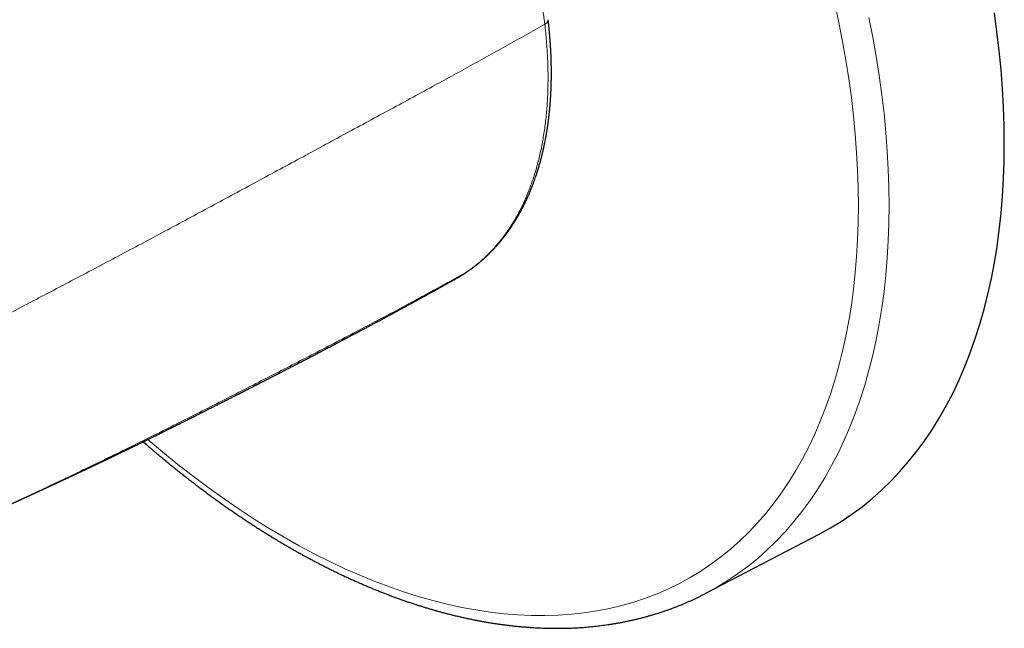
# Model space of a CAD drawing. Units: millimetres. Extents: x 8 to 372, y 12 to 254.
# Drawn here: x 328 to 372, y 57 to 84 of the extents above; entities that cross this region are included whole.
import ezdxf

# ---------------------------------------------------------------- set-up
doc = ezdxf.new("R2010")
doc.units = ezdxf.units.MM

msp = doc.modelspace()

# ---------------------------------------------------------------- linework, layer by layer
at = {"color": 8, "linetype": 'Continuous', "lineweight": 0}
msp.add_line((348.181, 72.953), (348.207, 72.97), dxfattribs=at)
at = {"color": 7, "linetype": 'Continuous', "lineweight": 30}
for p, q in [((358.83, 58.583), (363.924, 61.24)), ((358.808, 58.572), (358.852, 58.595))]:
    msp.add_line(p, q, dxfattribs=at)
at = {"color": 8, "linetype": 'Continuous', "lineweight": 0, "flags": 128}
for points in [[(365.643, 75.898), (365.635, 76.679), (365.608, 77.469), (365.564, 78.268), (365.503, 79.076), (365.424, 79.892), (365.328, 80.715), (365.214, 81.545), (365.083, 82.382), (364.935, 83.224), (364.769, 84.071), (364.587, 84.923)], [(358.852, 58.595), (359.297, 58.84), (359.779, 59.132), (360.247, 59.447), (360.701, 59.783), (361.142, 60.141), (361.569, 60.52), (361.982, 60.92), (362.38, 61.34), (362.763, 61.781), (363.131, 62.242), (363.484, 62.723), (363.821, 63.223), (364.142, 63.743), (364.447, 64.281), (364.735, 64.837), (365.008, 65.412), (365.263, 66.004), (365.502, 66.614), (365.724, 67.24), (365.928, 67.882), (366.115, 68.541), (366.285, 69.214), (366.437, 69.903), (366.572, 70.607), (366.689, 71.324), (366.787, 72.055), (366.869, 72.799), (366.932, 73.556), (366.977, 74.324), (367.004, 75.104), (367.013, 75.896), (367.004, 76.697), (366.977, 77.508), (366.932, 78.329), (366.869, 79.159), (366.787, 79.996), (366.688, 80.841), (366.572, 81.694), (366.437, 82.552), (366.285, 83.417), (366.115, 84.287)], [(333.894, 65.449), (333.999, 65.359), (334.654, 64.81), (335.313, 64.278), (335.975, 63.765), (336.639, 63.27), (337.306, 62.793), (337.975, 62.336), (338.645, 61.899), (339.316, 61.481), (339.988, 61.083), (340.66, 60.705), (341.331, 60.348), (342.001, 60.012), (342.67, 59.697), (343.337, 59.403), (344.001, 59.131), (344.663, 58.88), (345.322, 58.651), (345.977, 58.444), (346.628, 58.259), (347.275, 58.097), (347.916, 57.956), (348.552, 57.838), (349.182, 57.743), (349.806, 57.67), (350.423, 57.62), (351.033, 57.593), (351.635, 57.588), (352.23, 57.606), (352.816, 57.647), (353.393, 57.71), (353.961, 57.796), (354.519, 57.905), (355.068, 58.036), (355.606, 58.189), (356.134, 58.365), (356.65, 58.562), (357.155, 58.782), (357.648, 59.024), (358.129, 59.288), (358.598, 59.573), (359.054, 59.879), (359.497, 60.206), (359.926, 60.555), (360.342, 60.924), (360.744, 61.313), (361.131, 61.723), (361.505, 62.152), (361.863, 62.601), (362.206, 63.07), (362.535, 63.557), (362.847, 64.063), (363.144, 64.587), (363.425, 65.129), (363.691, 65.688), (363.94, 66.265), (364.172, 66.859), (364.388, 67.468), (364.587, 68.094), (364.769, 68.735), (364.935, 69.392), (365.083, 70.062), (365.214, 70.747), (365.328, 71.446), (365.424, 72.158), (365.503, 72.883), (365.564, 73.62), (365.608, 74.368), (365.635, 75.128), (365.643, 75.898)]]:
    msp.add_lwpolyline(points, dxfattribs=at)
at = {"color": 7, "linetype": 'Continuous', "lineweight": 30, "flags": 128}
msp.add_lwpolyline([(363.924, 61.24), (364.395, 61.499), (364.879, 61.793), (365.35, 62.11), (365.808, 62.448), (366.252, 62.808), (366.681, 63.19), (367.097, 63.592), (367.497, 64.016), (367.883, 64.46), (368.254, 64.924), (368.608, 65.408), (368.948, 65.911), (369.271, 66.434), (369.578, 66.976), (369.869, 67.536), (370.143, 68.114), (370.4, 68.71), (370.64, 69.324), (370.863, 69.954), (371.069, 70.601), (371.257, 71.263), (371.428, 71.942), (371.582, 72.635), (371.717, 73.343), (371.835, 74.065), (371.934, 74.801), (372.016, 75.55), (372.079, 76.312), (372.125, 77.085), (372.152, 77.871), (372.161, 78.667), (372.152, 79.474), (372.125, 80.29), (372.079, 81.117), (372.016, 81.951), (371.934, 82.795), (371.834, 83.645), (371.717, 84.503)], dxfattribs=at)
at = {"color": 8, "linetype": 'Continuous', "lineweight": 0}
for points, knots in [([(347.272, 95.965), (346.997, 95.806), (346.448, 95.488), (345.621, 95.009), (344.793, 94.528), (343.962, 94.045), (343.13, 93.561), (342.246, 93.047), (341.311, 92.503), (340.325, 91.93), (339.337, 91.356), (338.34, 90.78), (337.336, 90.2), (336.323, 89.617), (335.309, 89.035), (334.293, 88.453), (333.274, 87.872), (332.253, 87.29), (331.229, 86.708), (330.202, 86.126), (329.172, 85.543), (328.14, 84.96), (327.105, 84.377), (326.067, 83.793), (325.026, 83.209), (323.948, 82.606), (322.833, 81.983), (321.681, 81.341), (320.527, 80.7), (319.37, 80.058), (318.597, 79.631), (318.21, 79.418)], [0, 0, 0, 0, 0.0292827, 0.058566, 0.0878496, 0.1171334, 0.1464172, 0.175701, 0.2102137, 0.244726, 0.2792377, 0.313749, 0.3489646, 0.3841811, 0.4193994, 0.4546178, 0.4898322, 0.5250443, 0.5602588, 0.5954688, 0.6306702, 0.6658701, 0.7010755, 0.7362813, 0.7714825, 0.8066744, 0.8453711, 0.8840502, 0.922712, 0.9613596, 1, 1, 1, 1]), ([(351.629, 83.987), (351.617, 84.084), (351.594, 84.279), (351.553, 84.573), (351.509, 84.868), (351.46, 85.164), (351.408, 85.462), (351.351, 85.761), (351.292, 86.053), (351.232, 86.337), (351.17, 86.614), (351.104, 86.892), (351.035, 87.17), (350.963, 87.449), (350.888, 87.728), (350.81, 88.008), (350.728, 88.288), (350.643, 88.568), (350.555, 88.849), (350.464, 89.13), (350.372, 89.405), (350.278, 89.676), (350.184, 89.941), (350.087, 90.206), (349.987, 90.47), (349.883, 90.74), (349.773, 91.015), (349.659, 91.295), (349.542, 91.574), (349.421, 91.853), (349.298, 92.132), (349.175, 92.404), (349.051, 92.67), (348.927, 92.931), (348.801, 93.191), (348.673, 93.45), (348.537, 93.718), (348.393, 93.995), (348.241, 94.281), (348.086, 94.565), (347.929, 94.848), (347.769, 95.13), (347.606, 95.41), (347.441, 95.689), (347.328, 95.873), (347.272, 95.965)], [0, 0, 0, 0, 0.025092, 0.050184, 0.075276, 0.100368, 0.12546, 0.150551, 0.175642, 0.198641, 0.22164, 0.244638, 0.267635, 0.290632, 0.313628, 0.336624, 0.359619, 0.382613, 0.405608, 0.428602, 0.451595, 0.473275, 0.494954, 0.516633, 0.538313, 0.559992, 0.582986, 0.60598, 0.628974, 0.651968, 0.674964, 0.697959, 0.719641, 0.741324, 0.763007, 0.784691, 0.806375, 0.830577, 0.85478, 0.878982, 0.903186, 0.927389, 0.951593, 0.975797, 1, 1, 1, 1]), ([(351.629, 83.987), (351.641, 83.994), (351.664, 84.008), (351.693, 84.03), (351.719, 84.053), (351.741, 84.077), (351.758, 84.101), (351.77, 84.125), (351.778, 84.149), (351.781, 84.171), (351.78, 84.185), (351.779, 84.191)], [0, 0, 0, 0, 0.11547, 0.230929, 0.346377, 0.46182, 0.577267, 0.690661, 0.804063, 0.91747, 1, 1, 1, 1]), ([(351.629, 83.987), (351.353, 83.831), (350.802, 83.519), (349.97, 83.054), (349.135, 82.59), (348.297, 82.128), (347.456, 81.667), (346.563, 81.18), (345.617, 80.666), (344.619, 80.126), (343.619, 79.585), (342.611, 79.04), (341.595, 78.491), (340.572, 77.937), (339.548, 77.382), (338.522, 76.826), (337.494, 76.271), (336.463, 75.716), (335.429, 75.161), (334.392, 74.606), (333.352, 74.052), (332.309, 73.499), (331.263, 72.946), (330.213, 72.393), (329.161, 71.841), (328.071, 71.271), (326.944, 70.683), (325.779, 70.076), (324.611, 69.47), (323.442, 68.864), (322.66, 68.461), (322.269, 68.259)], [0, 0, 0, 0, 0.029283, 0.058566, 0.08785, 0.117133, 0.146417, 0.175701, 0.210214, 0.244726, 0.279238, 0.313749, 0.348965, 0.384181, 0.419399, 0.454618, 0.489832, 0.525044, 0.560259, 0.595469, 0.63067, 0.66587, 0.701075, 0.736281, 0.771482, 0.806674, 0.845371, 0.88405, 0.922712, 0.96136, 1, 1, 1, 1]), ([(348.181, 72.953), (348.316, 73.05), (348.585, 73.246), (348.964, 73.579), (349.322, 73.941), (349.658, 74.334), (349.972, 74.757), (350.262, 75.209), (350.527, 75.689), (350.769, 76.196), (350.985, 76.729), (351.176, 77.287), (351.342, 77.869), (351.481, 78.474), (351.594, 79.101), (351.68, 79.748), (351.74, 80.414), (351.772, 81.098), (351.778, 81.798), (351.756, 82.514), (351.71, 83.243), (351.656, 83.739), (351.629, 83.987)], [0, 0, 0, 0, 0.050001, 0.100002, 0.150002, 0.200002, 0.250002, 0.300002, 0.350001, 0.400001, 0.45, 0.5, 0.55, 0.599999, 0.649999, 0.699998, 0.749998, 0.799997, 0.849998, 0.899998, 0.949999, 1, 1, 1, 1]), ([(348.181, 72.953), (347.906, 72.799), (347.356, 72.493), (346.527, 72.038), (345.696, 71.586), (344.863, 71.139), (344.027, 70.695), (343.14, 70.228), (342.202, 69.738), (341.212, 69.225), (340.221, 68.714), (339.224, 68.202), (338.219, 67.688), (337.208, 67.173), (336.197, 66.659), (335.185, 66.148), (334.172, 65.642), (333.158, 65.139), (332.142, 64.641), (331.124, 64.148), (330.104, 63.66), (329.083, 63.177), (328.258, 62.791), (327.773, 62.567), (327.629, 62.501)], [0, 0, 0, 0, 0.0409046, 0.08181, 0.1227159, 0.163622, 0.2045282, 0.2454343, 0.2936447, 0.3418543, 0.3900632, 0.4382716, 0.4874638, 0.5366572, 0.5858533, 0.6350493, 0.6842398, 0.7334271, 0.7826178, 0.8318021, 0.8809745, 0.9301447, 0.9793226, 1, 1, 1, 1]), ([(347.666, 72.632), (347.679, 72.64), (347.747, 72.677), (347.867, 72.749), (348.026, 72.848), (348.129, 72.918), (348.181, 72.953)], [0, 0, 0, 0, 0.07519, 0.383457, 0.691726, 1, 1, 1, 1])]:
    msp.add_open_spline(points, degree=3, knots=knots, dxfattribs=at)
at = {"color": 7, "linetype": 'Continuous', "lineweight": 30}
for points, knots in [([(348.207, 72.969), (348.218, 72.977), (348.24, 72.992), (348.27, 73.013), (348.298, 73.033), (348.323, 73.051), (348.344, 73.067), (348.364, 73.081), (348.38, 73.093), (348.393, 73.103), (348.407, 73.113), (348.422, 73.124), (348.44, 73.137), (348.459, 73.152), (348.481, 73.169), (348.508, 73.189), (348.539, 73.214), (348.567, 73.235), (348.589, 73.253), (348.606, 73.267), (348.623, 73.28), (348.639, 73.293), (348.653, 73.304), (348.665, 73.314), (348.675, 73.323), (348.683, 73.329), (348.689, 73.334), (348.694, 73.339), (348.702, 73.345), (348.711, 73.353), (348.724, 73.363), (348.739, 73.376), (348.757, 73.391), (348.777, 73.408), (348.799, 73.427), (348.823, 73.448), (348.849, 73.471), (348.876, 73.494), (348.903, 73.519), (348.933, 73.545), (348.958, 73.568), (348.977, 73.586), (348.991, 73.599), (349.003, 73.61), (349.014, 73.62), (349.023, 73.629), (349.031, 73.636), (349.041, 73.646), (349.055, 73.659), (349.073, 73.676), (349.091, 73.694), (349.111, 73.713), (349.133, 73.734), (349.156, 73.757), (349.181, 73.782), (349.208, 73.81), (349.238, 73.839), (349.264, 73.866), (349.286, 73.889), (349.302, 73.906), (349.317, 73.922), (349.33, 73.936), (349.341, 73.947), (349.351, 73.957), (349.359, 73.966), (349.366, 73.974), (349.375, 73.983), (349.385, 73.994), (349.398, 74.008), (349.412, 74.023), (349.426, 74.039), (349.445, 74.059), (349.466, 74.083), (349.489, 74.109), (349.511, 74.134), (349.532, 74.157), (349.551, 74.18), (349.568, 74.2), (349.585, 74.219), (349.599, 74.236), (349.611, 74.251), (349.623, 74.265), (349.636, 74.28), (349.65, 74.296), (349.665, 74.315), (349.683, 74.337), (349.703, 74.362), (349.725, 74.389), (349.748, 74.417), (349.769, 74.444), (349.79, 74.47), (349.809, 74.495), (349.829, 74.521), (349.848, 74.546), (349.867, 74.57), (349.884, 74.593), (349.899, 74.613), (349.912, 74.631), (349.924, 74.647), (349.935, 74.662), (349.943, 74.673), (349.95, 74.682), (349.955, 74.69), (349.962, 74.699), (349.971, 74.711), (349.981, 74.725), (349.992, 74.741), (350.009, 74.764), (350.029, 74.793), (350.054, 74.828), (350.077, 74.861), (350.098, 74.892), (350.118, 74.921), (350.137, 74.949), (350.155, 74.976), (350.171, 75.001), (350.185, 75.022), (350.196, 75.04), (350.207, 75.056), (350.217, 75.072), (350.225, 75.084), (350.231, 75.094), (350.236, 75.1), (350.239, 75.106), (350.242, 75.111), (350.246, 75.116), (350.25, 75.122), (350.256, 75.132), (350.264, 75.146), (350.276, 75.164), (350.289, 75.185), (350.304, 75.208), (350.32, 75.234), (350.337, 75.262), (350.355, 75.292), (350.374, 75.324), (350.394, 75.358), (350.411, 75.387), (350.426, 75.412), (350.437, 75.431), (350.448, 75.451), (350.46, 75.472), (350.472, 75.492), (350.482, 75.51), (350.491, 75.525), (350.497, 75.537), (350.503, 75.547), (350.507, 75.555), (350.511, 75.562), (350.516, 75.57), (350.523, 75.583), (350.532, 75.6), (350.543, 75.62), (350.554, 75.641), (350.567, 75.664), (350.58, 75.688), (350.593, 75.713), (350.608, 75.742), (350.625, 75.775), (350.644, 75.811), (350.663, 75.847), (350.681, 75.884), (350.71, 75.941), (350.735, 75.992), (350.758, 76.038), (350.766, 76.056), (350.774, 76.073), (350.781, 76.088), (350.788, 76.101), (350.793, 76.112), (350.797, 76.122), (350.802, 76.131), (350.807, 76.142), (350.813, 76.156), (350.821, 76.173), (350.83, 76.192), (350.84, 76.214), (350.851, 76.237), (350.861, 76.26), (350.875, 76.291), (350.893, 76.33), (350.911, 76.373), (350.927, 76.408), (350.94, 76.439), (350.954, 76.472), (350.968, 76.507), (350.981, 76.537), (350.992, 76.564), (351.001, 76.586), (351.011, 76.609), (351.019, 76.63), (351.027, 76.65), (351.034, 76.666), (351.039, 76.68), (351.044, 76.691), (351.047, 76.7), (351.05, 76.708), (351.053, 76.716), (351.057, 76.726), (351.062, 76.739), (351.068, 76.753), (351.075, 76.771), (351.094, 76.82), (351.124, 76.9), (351.165, 77.012), (351.209, 77.137), (351.242, 77.233), (351.263, 77.298), (351.271, 77.321), (351.278, 77.342), (351.283, 77.359), (351.288, 77.373), (351.291, 77.383), (351.293, 77.389), (351.295, 77.395), (351.297, 77.401), (351.3, 77.411), (351.304, 77.425), (351.31, 77.443), (351.317, 77.466), (351.325, 77.493), (351.334, 77.522), (351.343, 77.551), (351.352, 77.58), (351.366, 77.627), (351.385, 77.693), (351.409, 77.776), (351.437, 77.877), (351.459, 77.96), (351.476, 78.025), (351.483, 78.052), (351.49, 78.078), (351.496, 78.101), (351.5, 78.119), (351.504, 78.135), (351.507, 78.147), (351.51, 78.159), (351.513, 78.169), (351.516, 78.182), (351.519, 78.197), (351.524, 78.217), (351.53, 78.242), (351.538, 78.273), (351.546, 78.306), (351.553, 78.34), (351.561, 78.374), (351.569, 78.41), (351.58, 78.456), (351.593, 78.515), (351.608, 78.586), (351.633, 78.706), (351.654, 78.813), (351.671, 78.906), (351.677, 78.935), (351.682, 78.964), (351.687, 78.992), (351.692, 79.019), (351.696, 79.045), (351.7, 79.068), (351.704, 79.088), (351.707, 79.106), (351.709, 79.119), (351.711, 79.13), (351.713, 79.14), (351.714, 79.15), (351.717, 79.164), (351.719, 79.18), (351.723, 79.203), (351.728, 79.234), (351.734, 79.273), (351.741, 79.316), (351.748, 79.361), (351.756, 79.415), (351.765, 79.474), (351.773, 79.536), (351.782, 79.596), (351.789, 79.653), (351.796, 79.708), (351.803, 79.759), (351.809, 79.814), (351.817, 79.874), (351.824, 79.941), (351.832, 80.01), (351.839, 80.082), (351.845, 80.14), (351.849, 80.182), (351.851, 80.207), (351.853, 80.228), (351.855, 80.246), (351.856, 80.259), (351.857, 80.27), (351.858, 80.278), (351.859, 80.287), (351.86, 80.298), (351.861, 80.313), (351.863, 80.335), (351.866, 80.365), (351.869, 80.401), (351.871, 80.437), (351.874, 80.473), (351.877, 80.51), (351.88, 80.546), (351.883, 80.587), (351.886, 80.633), (351.889, 80.684), (351.893, 80.737), (351.896, 80.794), (351.899, 80.856), (351.903, 80.922), (351.906, 80.993), (351.909, 81.059), (351.912, 81.118), (351.913, 81.169), (351.915, 81.223), (351.917, 81.278), (351.918, 81.331), (351.92, 81.381), (351.921, 81.425), (351.921, 81.465), (351.922, 81.5), (351.923, 81.532), (351.923, 81.56), (351.923, 81.582), (351.923, 81.601), (351.924, 81.616), (351.924, 81.628), (351.924, 81.639), (351.924, 81.652), (351.924, 81.669), (351.924, 81.689), (351.924, 81.713), (351.924, 81.741), (351.925, 81.773), (351.925, 81.808), (351.925, 81.864), (351.924, 81.937), (351.923, 82.023), (351.922, 82.102), (351.921, 82.174), (351.919, 82.242), (351.918, 82.301), (351.917, 82.354), (351.915, 82.403), (351.913, 82.455), (351.911, 82.513), (351.909, 82.579), (351.906, 82.652), (351.902, 82.73), (351.898, 82.813), (351.893, 82.9), (351.889, 82.977), (351.884, 83.042), (351.881, 83.091), (351.878, 83.136), (351.875, 83.177), (351.873, 83.214), (351.87, 83.246), (351.868, 83.273), (351.867, 83.295), (351.865, 83.314), (351.864, 83.329), (351.863, 83.342), (351.862, 83.353), (351.862, 83.361), (351.861, 83.368), (351.86, 83.375), (351.86, 83.383), (351.859, 83.394), (351.858, 83.407), (351.856, 83.425), (351.855, 83.447), (351.852, 83.474), (351.85, 83.505), (351.847, 83.54), (351.843, 83.581), (351.839, 83.628), (351.834, 83.682), (351.828, 83.74), (351.822, 83.804), (351.815, 83.872), (351.807, 83.945), (351.799, 84.023), (351.79, 84.105), (351.783, 84.162), (351.78, 84.191)], [0, 0, 0, 0, 0.003885, 0.007449, 0.010693, 0.013617, 0.01622, 0.018465, 0.020401, 0.022029, 0.023347, 0.025328, 0.027442, 0.029703, 0.032111, 0.035575, 0.039357, 0.043458, 0.045501, 0.047616, 0.049764, 0.051703, 0.053392, 0.054908, 0.056143, 0.057095, 0.057769, 0.058403, 0.059135, 0.06048, 0.062066, 0.063891, 0.066114, 0.068611, 0.071388, 0.074466, 0.077848, 0.081117, 0.084627, 0.088378, 0.09237, 0.094241, 0.096038, 0.097625, 0.099003, 0.100171, 0.10113, 0.101981, 0.104196, 0.10654, 0.109014, 0.111616, 0.114405, 0.117476, 0.12083, 0.124468, 0.12839, 0.132595, 0.13505, 0.137318, 0.139342, 0.141121, 0.142655, 0.143945, 0.14499, 0.145895, 0.147065, 0.148504, 0.150214, 0.152193, 0.154299, 0.156332, 0.159865, 0.163147, 0.166179, 0.169148, 0.171859, 0.174381, 0.176716, 0.178865, 0.180513, 0.182115, 0.183918, 0.18594, 0.188181, 0.190641, 0.193814, 0.197105, 0.200435, 0.203801, 0.206687, 0.209599, 0.212538, 0.215504, 0.218376, 0.221015, 0.223289, 0.225355, 0.227214, 0.228858, 0.230225, 0.231025, 0.23188, 0.232966, 0.234282, 0.235827, 0.237603, 0.239609, 0.2436, 0.247501, 0.251295, 0.254551, 0.257723, 0.260812, 0.263816, 0.266644, 0.26871, 0.270638, 0.27243, 0.274084, 0.27559, 0.27648, 0.27718, 0.277693, 0.27819, 0.278777, 0.279454, 0.280221, 0.281861, 0.283803, 0.286048, 0.288526, 0.291277, 0.294224, 0.297353, 0.300665, 0.304159, 0.307836, 0.309795, 0.311801, 0.313856, 0.315959, 0.31811, 0.320137, 0.321516, 0.322705, 0.323706, 0.324517, 0.325141, 0.325724, 0.327196, 0.328951, 0.330963, 0.333112, 0.335384, 0.337779, 0.340295, 0.342935, 0.346426, 0.350058, 0.353663, 0.357226, 0.360749, 0.370395, 0.372252, 0.374027, 0.375605, 0.376983, 0.378363, 0.379461, 0.380277, 0.38101, 0.382073, 0.383477, 0.385046, 0.386896, 0.389027, 0.391248, 0.393404, 0.395495, 0.400167, 0.404478, 0.407337, 0.410172, 0.41319, 0.416393, 0.41978, 0.421757, 0.423792, 0.425884, 0.427913, 0.429694, 0.4312, 0.432465, 0.433488, 0.434271, 0.434861, 0.435582, 0.43651, 0.437647, 0.438991, 0.440543, 0.442303, 0.452312, 0.46233, 0.472336, 0.485407, 0.487446, 0.489476, 0.491303, 0.492825, 0.494041, 0.494813, 0.495378, 0.495779, 0.496316, 0.497046, 0.498295, 0.499876, 0.501788, 0.504198, 0.506721, 0.509223, 0.511704, 0.514163, 0.521358, 0.528365, 0.535267, 0.546891, 0.549178, 0.551467, 0.553658, 0.555578, 0.557063, 0.558329, 0.559379, 0.560212, 0.561058, 0.562084, 0.56329, 0.564675, 0.567011, 0.569629, 0.572318, 0.575069, 0.577882, 0.580757, 0.583694, 0.589241, 0.594992, 0.600807, 0.618241, 0.620523, 0.622805, 0.625086, 0.627368, 0.629543, 0.631496, 0.633369, 0.63498, 0.636327, 0.637411, 0.638232, 0.638852, 0.639685, 0.640733, 0.641995, 0.643434, 0.646209, 0.64924, 0.652526, 0.656067, 0.659863, 0.664893, 0.669716, 0.674313, 0.678685, 0.682831, 0.686751, 0.690446, 0.695356, 0.700391, 0.705599, 0.710979, 0.716532, 0.718601, 0.720474, 0.722068, 0.723381, 0.724415, 0.725169, 0.725659, 0.726284, 0.727135, 0.728211, 0.729513, 0.732121, 0.734812, 0.737501, 0.740189, 0.742876, 0.745561, 0.748245, 0.751932, 0.755618, 0.759479, 0.763662, 0.768168, 0.772996, 0.778146, 0.783618, 0.787223, 0.790955, 0.794814, 0.798801, 0.802857, 0.806292, 0.809432, 0.812278, 0.814828, 0.817084, 0.819046, 0.820712, 0.821981, 0.823016, 0.823853, 0.824554, 0.825465, 0.826641, 0.828084, 0.829792, 0.831765, 0.834005, 0.83651, 0.839277, 0.845825, 0.852003, 0.857362, 0.862408, 0.867141, 0.871561, 0.874833, 0.878215, 0.881805, 0.885603, 0.890396, 0.895484, 0.900867, 0.906545, 0.912518, 0.918785, 0.922414, 0.925793, 0.928888, 0.9317, 0.934229, 0.936474, 0.938174, 0.939666, 0.940949, 0.942025, 0.942892, 0.943558, 0.944192, 0.944582, 0.944992, 0.945538, 0.94627, 0.947188, 0.948292, 0.949863, 0.951702, 0.953809, 0.956184, 0.958827, 0.962106, 0.965721, 0.969672, 0.973959, 0.978582, 0.983451, 0.988643, 0.994159, 1, 1, 1, 1]), ([(327.63, 62.5), (327.634, 62.502), (327.641, 62.505), (327.651, 62.51), (327.659, 62.514), (327.665, 62.516), (327.67, 62.519), (327.676, 62.522), (327.683, 62.525), (327.689, 62.527), (327.695, 62.53), (327.702, 62.534), (327.71, 62.537), (327.718, 62.541), (327.725, 62.544), (327.731, 62.547), (327.738, 62.55), (327.747, 62.554), (327.756, 62.558), (327.764, 62.562), (327.773, 62.566), (327.784, 62.571), (327.797, 62.577), (327.808, 62.582), (327.816, 62.586), (327.822, 62.589), (327.829, 62.592), (327.837, 62.596), (327.844, 62.599), (327.851, 62.602), (327.859, 62.606), (327.869, 62.611), (327.88, 62.616), (327.891, 62.621), (327.902, 62.626), (327.913, 62.631), (327.924, 62.636), (327.937, 62.642), (327.95, 62.648), (327.966, 62.655), (327.982, 62.662), (327.996, 62.669), (328.009, 62.675), (328.019, 62.679), (328.028, 62.684), (328.038, 62.688), (328.048, 62.693), (328.058, 62.698), (328.067, 62.702), (328.076, 62.706), (328.085, 62.71), (328.094, 62.714), (328.102, 62.718), (328.109, 62.721), (328.115, 62.724), (328.123, 62.727), (328.131, 62.731), (328.139, 62.735), (328.146, 62.738), (328.152, 62.741), (328.158, 62.744), (328.166, 62.747), (328.174, 62.751), (328.183, 62.755), (328.19, 62.758), (328.197, 62.761), (328.204, 62.764), (328.212, 62.768), (328.221, 62.772), (328.23, 62.776), (328.238, 62.78), (328.246, 62.784), (328.256, 62.788), (328.266, 62.793), (328.286, 62.802), (328.316, 62.816), (328.356, 62.834), (328.397, 62.853), (328.437, 62.872), (328.479, 62.891), (328.521, 62.91), (328.554, 62.925), (328.578, 62.936), (328.591, 62.942), (328.604, 62.948), (328.619, 62.955), (328.634, 62.962), (328.649, 62.969), (328.663, 62.975), (328.675, 62.981), (328.687, 62.986), (328.701, 62.993), (328.717, 63), (328.735, 63.008), (328.752, 63.016), (328.766, 63.023), (328.78, 63.029), (328.792, 63.035), (328.803, 63.04), (328.814, 63.045), (328.825, 63.05), (328.84, 63.056), (328.855, 63.063), (328.871, 63.071), (328.885, 63.077), (328.899, 63.084), (328.915, 63.091), (328.932, 63.099), (328.951, 63.108), (328.97, 63.116), (328.987, 63.124), (329.003, 63.131), (329.016, 63.138), (329.031, 63.144), (329.045, 63.151), (329.057, 63.156), (329.068, 63.161), (329.079, 63.166), (329.091, 63.172), (329.105, 63.178), (329.118, 63.184), (329.131, 63.19), (329.147, 63.198), (329.167, 63.207), (329.19, 63.218), (329.212, 63.228), (329.234, 63.238), (329.257, 63.248), (329.278, 63.258), (329.299, 63.268), (329.319, 63.277), (329.341, 63.287), (329.363, 63.297), (329.382, 63.306), (329.398, 63.313), (329.412, 63.32), (329.426, 63.326), (329.44, 63.333), (329.455, 63.34), (329.47, 63.346), (329.485, 63.354), (329.502, 63.361), (329.521, 63.37), (329.539, 63.378), (329.557, 63.387), (329.577, 63.396), (329.599, 63.406), (329.62, 63.416), (329.639, 63.424), (329.654, 63.431), (329.666, 63.437), (329.68, 63.444), (329.697, 63.451), (329.717, 63.461), (329.74, 63.471), (329.765, 63.483), (329.788, 63.494), (329.81, 63.504), (329.83, 63.513), (329.848, 63.521), (329.864, 63.529), (329.878, 63.535), (329.891, 63.541), (329.904, 63.547), (329.917, 63.553), (329.932, 63.56), (329.948, 63.567), (329.966, 63.576), (329.989, 63.586), (330.013, 63.598), (330.039, 63.61), (330.063, 63.621), (330.084, 63.631), (330.102, 63.639), (330.117, 63.646), (330.133, 63.654), (330.151, 63.662), (330.171, 63.671), (330.191, 63.68), (330.21, 63.69), (330.229, 63.698), (330.247, 63.706), (330.263, 63.714), (330.278, 63.721), (330.293, 63.728), (330.309, 63.736), (330.328, 63.744), (330.349, 63.754), (330.371, 63.764), (330.395, 63.776), (330.42, 63.787), (330.444, 63.799), (330.468, 63.81), (330.49, 63.82), (330.51, 63.829), (330.527, 63.837), (330.542, 63.844), (330.558, 63.852), (330.575, 63.86), (330.595, 63.869), (330.615, 63.878), (330.636, 63.888), (330.656, 63.897), (330.674, 63.906), (330.689, 63.913), (330.704, 63.92), (330.721, 63.928), (330.739, 63.936), (330.759, 63.946), (330.779, 63.955), (330.799, 63.964), (330.827, 63.978), (330.864, 63.995), (330.909, 64.016), (330.953, 64.037), (330.998, 64.058), (331.038, 64.077), (331.075, 64.094), (331.108, 64.11), (331.137, 64.124), (331.161, 64.135), (331.178, 64.143), (331.193, 64.15), (331.209, 64.157), (331.227, 64.166), (331.249, 64.176), (331.272, 64.187), (331.297, 64.199), (331.321, 64.21), (331.345, 64.222), (331.368, 64.232), (331.388, 64.242), (331.407, 64.251), (331.425, 64.259), (331.444, 64.268), (331.471, 64.281), (331.504, 64.297), (331.542, 64.315), (331.575, 64.33), (331.601, 64.343), (331.619, 64.352), (331.637, 64.36), (331.655, 64.369), (331.676, 64.378), (331.702, 64.391), (331.735, 64.407), (331.774, 64.425), (331.811, 64.442), (331.845, 64.459), (331.877, 64.474), (331.906, 64.488), (331.932, 64.5), (331.957, 64.512), (331.978, 64.522), (331.998, 64.532), (332.015, 64.54), (332.034, 64.549), (332.054, 64.559), (332.079, 64.57), (332.106, 64.584), (332.132, 64.596), (332.154, 64.607), (332.17, 64.614), (332.184, 64.621), (332.195, 64.626), (332.203, 64.63), (332.211, 64.634), (332.221, 64.639), (332.234, 64.645), (332.251, 64.653), (332.27, 64.662), (332.291, 64.672), (332.314, 64.683), (332.338, 64.694), (332.36, 64.705), (332.382, 64.716), (332.407, 64.728), (332.436, 64.742), (332.468, 64.757), (332.495, 64.77), (332.518, 64.781), (332.539, 64.791), (332.56, 64.801), (332.579, 64.811), (332.597, 64.819), (332.611, 64.826), (332.624, 64.832), (332.637, 64.838), (332.652, 64.845), (332.67, 64.854), (332.692, 64.865), (332.718, 64.878), (332.747, 64.892), (332.779, 64.907), (332.812, 64.923), (332.842, 64.937), (332.868, 64.95), (332.888, 64.96), (332.909, 64.97), (332.931, 64.981), (332.954, 64.992), (332.976, 65.002), (332.997, 65.012), (333.017, 65.022), (333.034, 65.03), (333.048, 65.037), (333.06, 65.043), (333.069, 65.047), (333.082, 65.054), (333.101, 65.063), (333.125, 65.074), (333.154, 65.089), (333.187, 65.104), (333.221, 65.121), (333.315, 65.167), (333.41, 65.213), (333.507, 65.26), (333.546, 65.279), (333.583, 65.297), (333.618, 65.315), (333.651, 65.331), (333.682, 65.346), (333.711, 65.36), (333.737, 65.373), (333.763, 65.385), (333.788, 65.398), (333.816, 65.412), (333.847, 65.427), (333.88, 65.443), (333.92, 65.462), (333.965, 65.485), (334.018, 65.511), (334.074, 65.539), (334.135, 65.568), (334.198, 65.599), (334.305, 65.652), (334.457, 65.727), (334.601, 65.798), (334.694, 65.844), (334.734, 65.864), (334.773, 65.884), (334.813, 65.904), (334.853, 65.923), (334.891, 65.942), (334.927, 65.96), (334.961, 65.977), (334.994, 65.994), (335.025, 66.009), (335.051, 66.022), (335.073, 66.033), (335.09, 66.041), (335.103, 66.048), (335.114, 66.053), (335.124, 66.058), (335.136, 66.064), (335.15, 66.071), (335.169, 66.08), (335.193, 66.092), (335.223, 66.107), (335.255, 66.124), (335.291, 66.141), (335.328, 66.16), (335.374, 66.183), (335.431, 66.211), (335.499, 66.245), (335.571, 66.281), (335.648, 66.32), (335.729, 66.36), (335.814, 66.403), (335.904, 66.448), (335.997, 66.495), (336.094, 66.544), (336.195, 66.595), (336.303, 66.649), (336.416, 66.706), (336.535, 66.766), (336.668, 66.833), (336.812, 66.906), (336.966, 66.983), (337.115, 67.059), (337.261, 67.133), (337.405, 67.206), (337.546, 67.277), (337.681, 67.346), (337.812, 67.413), (337.93, 67.473), (338.035, 67.526), (338.128, 67.573), (338.218, 67.619), (338.306, 67.664), (338.385, 67.704), (338.456, 67.74), (338.518, 67.772), (338.577, 67.802), (338.631, 67.83), (338.682, 67.856), (338.725, 67.878), (338.763, 67.897), (338.795, 67.914), (338.826, 67.93), (338.86, 67.947), (338.897, 67.966), (338.938, 67.987), (338.981, 68.009), (339.027, 68.033), (339.077, 68.058), (339.13, 68.085), (339.187, 68.114), (339.247, 68.146), (339.312, 68.179), (339.37, 68.209), (339.422, 68.235), (339.465, 68.257), (339.51, 68.28), (339.556, 68.304), (339.603, 68.328), (339.647, 68.351), (339.688, 68.372), (339.724, 68.391), (339.756, 68.407), (339.784, 68.421), (339.808, 68.433), (339.829, 68.444), (339.849, 68.454), (339.869, 68.465), (339.891, 68.477), (339.915, 68.489), (339.946, 68.505), (339.985, 68.525), (340.032, 68.549), (340.084, 68.576), (340.142, 68.606), (340.204, 68.638), (340.27, 68.672), (340.339, 68.707), (340.4, 68.739), (340.453, 68.766), (340.497, 68.789), (340.54, 68.812), (340.582, 68.833), (340.621, 68.853), (340.658, 68.872), (340.69, 68.889), (340.723, 68.906), (340.755, 68.923), (340.788, 68.94), (340.823, 68.958), (340.859, 68.976), (340.912, 69.004), (340.982, 69.041), (341.072, 69.087), (341.165, 69.135), (341.26, 69.185), (341.357, 69.236), (341.456, 69.287), (341.554, 69.338), (341.636, 69.38), (341.701, 69.415), (341.75, 69.44), (341.796, 69.464), (341.84, 69.487), (341.881, 69.509), (341.922, 69.53), (341.966, 69.553), (342.014, 69.578), (342.064, 69.605), (342.117, 69.632), (342.172, 69.661), (342.228, 69.691), (342.281, 69.718), (342.329, 69.743), (342.373, 69.767), (342.419, 69.791), (342.466, 69.815), (342.511, 69.839), (342.553, 69.861), (342.592, 69.882), (342.626, 69.9), (342.657, 69.916), (342.686, 69.931), (342.712, 69.945), (342.739, 69.959), (342.767, 69.974), (342.795, 69.988), (342.823, 70.003), (342.858, 70.022), (342.902, 70.045), (342.954, 70.073), (343.011, 70.103), (343.06, 70.129), (343.102, 70.151), (343.134, 70.168), (343.167, 70.185), (343.199, 70.202), (343.229, 70.218), (343.257, 70.233), (343.282, 70.246), (343.305, 70.258), (343.328, 70.271), (343.355, 70.285), (343.387, 70.302), (343.421, 70.32), (343.458, 70.34), (343.496, 70.36), (343.547, 70.387), (343.609, 70.42), (343.683, 70.459), (343.755, 70.497), (343.825, 70.535), (343.895, 70.572), (343.964, 70.609), (344.035, 70.647), (344.109, 70.686), (344.186, 70.727), (344.249, 70.761), (344.299, 70.788), (344.333, 70.806), (344.365, 70.824), (344.394, 70.839), (344.416, 70.851), (344.436, 70.861), (344.454, 70.871), (344.475, 70.882), (344.498, 70.895), (344.524, 70.909), (344.557, 70.926), (344.595, 70.947), (344.636, 70.969), (344.676, 70.991), (344.715, 71.011), (344.751, 71.031), (344.782, 71.048), (344.809, 71.062), (344.831, 71.074), (344.85, 71.084), (344.867, 71.094), (344.884, 71.102), (344.901, 71.112), (344.923, 71.124), (344.949, 71.138), (344.978, 71.153), (345.011, 71.171), (345.044, 71.189), (345.078, 71.207), (345.11, 71.225), (345.142, 71.242), (345.171, 71.258), (345.207, 71.277), (345.258, 71.305), (345.328, 71.343), (345.405, 71.385), (345.483, 71.427), (345.559, 71.468), (345.632, 71.508), (345.688, 71.539), (345.729, 71.561), (345.754, 71.575), (345.779, 71.589), (345.805, 71.603), (345.831, 71.617), (345.857, 71.631), (345.884, 71.646), (345.913, 71.662), (345.943, 71.678), (345.974, 71.695), (346.006, 71.713), (346.037, 71.73), (346.066, 71.745), (346.093, 71.76), (346.12, 71.775), (346.148, 71.791), (346.177, 71.806), (346.202, 71.82), (346.226, 71.833), (346.246, 71.844), (346.263, 71.854), (346.278, 71.862), (346.294, 71.871), (346.313, 71.881), (346.336, 71.893), (346.362, 71.908), (346.392, 71.924), (346.422, 71.941), (346.452, 71.958), (346.482, 71.974), (346.512, 71.991), (346.541, 72.006), (346.566, 72.021), (346.589, 72.033), (346.608, 72.044), (346.626, 72.053), (346.644, 72.063), (346.664, 72.075), (346.686, 72.087), (346.711, 72.1), (346.738, 72.115), (346.768, 72.132), (346.799, 72.149), (346.831, 72.167), (346.863, 72.185), (346.899, 72.204), (346.935, 72.224), (346.97, 72.244), (347.002, 72.262), (347.031, 72.278), (347.057, 72.292), (347.083, 72.306), (347.108, 72.32), (347.149, 72.343), (347.206, 72.375), (347.279, 72.416), (347.353, 72.457), (347.427, 72.498), (347.502, 72.54), (347.562, 72.574), (347.606, 72.599), (347.636, 72.615), (347.656, 72.626), (347.666, 72.632)], [0, 0, 0, 0, 0.00095, 0.001722, 0.002315, 0.002732, 0.003085, 0.003574, 0.00406, 0.004524, 0.004977, 0.005502, 0.006113, 0.006766, 0.007293, 0.007696, 0.00816, 0.00885, 0.009559, 0.010149, 0.010637, 0.011573, 0.012557, 0.013534, 0.013888, 0.014307, 0.014816, 0.015415, 0.015971, 0.016375, 0.016908, 0.017689, 0.018572, 0.019288, 0.019964, 0.020816, 0.021647, 0.022371, 0.023442, 0.024463, 0.025543, 0.026766, 0.027504, 0.028159, 0.028727, 0.029385, 0.030155, 0.030845, 0.031396, 0.031934, 0.032609, 0.03322, 0.03376, 0.034211, 0.034617, 0.035112, 0.035692, 0.036292, 0.036757, 0.037084, 0.037444, 0.037948, 0.038572, 0.039137, 0.039605, 0.039998, 0.040459, 0.041003, 0.041598, 0.04221, 0.042703, 0.043212, 0.04384, 0.044542, 0.045143, 0.047745, 0.050314, 0.052807, 0.055477, 0.057998, 0.060584, 0.063317, 0.064167, 0.064916, 0.065709, 0.066587, 0.067579, 0.06845, 0.069355, 0.070112, 0.07077, 0.07153, 0.072595, 0.073688, 0.074701, 0.075604, 0.076334, 0.077108, 0.077808, 0.078347, 0.078989, 0.079861, 0.08086, 0.081755, 0.082578, 0.083406, 0.084285, 0.085395, 0.086442, 0.087607, 0.088726, 0.089449, 0.090247, 0.091125, 0.091978, 0.092691, 0.093289, 0.093859, 0.094571, 0.095389, 0.096167, 0.096888, 0.097572, 0.099009, 0.100325, 0.101557, 0.102755, 0.104076, 0.105429, 0.106444, 0.107598, 0.108866, 0.110113, 0.111252, 0.112134, 0.112794, 0.113573, 0.114439, 0.115277, 0.116079, 0.116838, 0.117917, 0.118925, 0.119978, 0.120871, 0.121964, 0.123248, 0.124539, 0.125491, 0.126309, 0.126989, 0.127574, 0.128632, 0.129722, 0.130962, 0.132325, 0.133795, 0.134835, 0.135936, 0.136951, 0.137816, 0.13854, 0.13921, 0.139941, 0.140662, 0.141436, 0.142269, 0.143248, 0.144407, 0.145903, 0.147283, 0.148556, 0.149747, 0.150626, 0.151422, 0.15224, 0.153206, 0.154307, 0.155386, 0.156431, 0.157442, 0.158362, 0.159243, 0.16, 0.160795, 0.161645, 0.162611, 0.16372, 0.164939, 0.166191, 0.167531, 0.168842, 0.170093, 0.171283, 0.172348, 0.173232, 0.173926, 0.17474, 0.175679, 0.1767, 0.177773, 0.178876, 0.179985, 0.180919, 0.181656, 0.182381, 0.183249, 0.184255, 0.185298, 0.186334, 0.187363, 0.188385, 0.190827, 0.193122, 0.195347, 0.197632, 0.200004, 0.201639, 0.203342, 0.205111, 0.206089, 0.206958, 0.207716, 0.208418, 0.209386, 0.210512, 0.211774, 0.213038, 0.214281, 0.215503, 0.216684, 0.217738, 0.218654, 0.219491, 0.220465, 0.221597, 0.223584, 0.22554, 0.227437, 0.228523, 0.229473, 0.230305, 0.23121, 0.23224, 0.233389, 0.235276, 0.23721, 0.239182, 0.240868, 0.242448, 0.24392, 0.245258, 0.246457, 0.247631, 0.248489, 0.249366, 0.250264, 0.251288, 0.252497, 0.253893, 0.255476, 0.25636, 0.257198, 0.257891, 0.258441, 0.258846, 0.259127, 0.259643, 0.260309, 0.261125, 0.262063, 0.263144, 0.264346, 0.265522, 0.266644, 0.267713, 0.268728, 0.270451, 0.271995, 0.273489, 0.274479, 0.2755, 0.276552, 0.277587, 0.278449, 0.279126, 0.279715, 0.280345, 0.281083, 0.281928, 0.283074, 0.284372, 0.285813, 0.287364, 0.289024, 0.290793, 0.291784, 0.292805, 0.293857, 0.294941, 0.296055, 0.297195, 0.29824, 0.299145, 0.300084, 0.300802, 0.301299, 0.301725, 0.302252, 0.303223, 0.304417, 0.305836, 0.307478, 0.309222, 0.31096, 0.321262, 0.323261, 0.325197, 0.327005, 0.328686, 0.330357, 0.33188, 0.333256, 0.33455, 0.335789, 0.336973, 0.338331, 0.339819, 0.34146, 0.343253, 0.345588, 0.348139, 0.350906, 0.353889, 0.356971, 0.360077, 0.369531, 0.379193, 0.381115, 0.383045, 0.384983, 0.386929, 0.388883, 0.390763, 0.392494, 0.394076, 0.395789, 0.397284, 0.398561, 0.399619, 0.400459, 0.40108, 0.401514, 0.402011, 0.402593, 0.40326, 0.404012, 0.40529, 0.406756, 0.408366, 0.410068, 0.411862, 0.413748, 0.416812, 0.420093, 0.423588, 0.4273, 0.431226, 0.435368, 0.439726, 0.444206, 0.448892, 0.453786, 0.458886, 0.464452, 0.470244, 0.476091, 0.483734, 0.491163, 0.498378, 0.505379, 0.512395, 0.519182, 0.52574, 0.532069, 0.538169, 0.5428, 0.54729, 0.551639, 0.555847, 0.559904, 0.563099, 0.566104, 0.568918, 0.571544, 0.573979, 0.576224, 0.577855, 0.579369, 0.58082, 0.582428, 0.584216, 0.586184, 0.588229, 0.590438, 0.592811, 0.59535, 0.598072, 0.600979, 0.604072, 0.60735, 0.609359, 0.611432, 0.61357, 0.615771, 0.618036, 0.620283, 0.622205, 0.623926, 0.625448, 0.62677, 0.627893, 0.628865, 0.62977, 0.630753, 0.631813, 0.63295, 0.634164, 0.636229, 0.638484, 0.640929, 0.643725, 0.646687, 0.649815, 0.653108, 0.656567, 0.658602, 0.66069, 0.662813, 0.664821, 0.666682, 0.668397, 0.669964, 0.671385, 0.672978, 0.67456, 0.676201, 0.677902, 0.679661, 0.683735, 0.687998, 0.692426, 0.696953, 0.701576, 0.706272, 0.710928, 0.715528, 0.717915, 0.720254, 0.722461, 0.724532, 0.726468, 0.728295, 0.730394, 0.732651, 0.735062, 0.737572, 0.740163, 0.742834, 0.745608, 0.747611, 0.749696, 0.751864, 0.754113, 0.756297, 0.758298, 0.760118, 0.761755, 0.763211, 0.764497, 0.765756, 0.767034, 0.768329, 0.769642, 0.770973, 0.772334, 0.774632, 0.777133, 0.779823, 0.782634, 0.784131, 0.785658, 0.787214, 0.788766, 0.790206, 0.791504, 0.792688, 0.793756, 0.79475, 0.796064, 0.797542, 0.799186, 0.800979, 0.802769, 0.804521, 0.808147, 0.811628, 0.815019, 0.818328, 0.821567, 0.824819, 0.828149, 0.831632, 0.835279, 0.839005, 0.840663, 0.842321, 0.843838, 0.845171, 0.846319, 0.847047, 0.847902, 0.848889, 0.850007, 0.851256, 0.85256, 0.854607, 0.856575, 0.858462, 0.860269, 0.861996, 0.863595, 0.864729, 0.865756, 0.866675, 0.867487, 0.868199, 0.868964, 0.870026, 0.871246, 0.872626, 0.874171, 0.875882, 0.877343, 0.878906, 0.880464, 0.881826, 0.882986, 0.88566, 0.889052, 0.892825, 0.896541, 0.900146, 0.903578, 0.906938, 0.908123, 0.909313, 0.91051, 0.911718, 0.912937, 0.914166, 0.915426, 0.916824, 0.918208, 0.919715, 0.921262, 0.922718, 0.92408, 0.92535, 0.926526, 0.928017, 0.929335, 0.930543, 0.931655, 0.93267, 0.933399, 0.934068, 0.934795, 0.935686, 0.936738, 0.938033, 0.93946, 0.940893, 0.942329, 0.943766, 0.945205, 0.946559, 0.947796, 0.948869, 0.949777, 0.950521, 0.951381, 0.952342, 0.953404, 0.954568, 0.955833, 0.957229, 0.958798, 0.960236, 0.961793, 0.96347, 0.965257, 0.966959, 0.968501, 0.969808, 0.971028, 0.972237, 0.973437, 0.974625, 0.978118, 0.981563, 0.985053, 0.988632, 0.992236, 0.995837, 0.997125, 0.99858, 1, 1, 1, 1]), ([(347.707, 72.655), (347.716, 72.66), (347.739, 72.673), (347.774, 72.694), (347.809, 72.715), (347.841, 72.733), (347.869, 72.75), (347.896, 72.767), (347.922, 72.783), (347.945, 72.797), (347.965, 72.81), (347.982, 72.82), (347.995, 72.828), (348.005, 72.835), (348.012, 72.839), (348.017, 72.843), (348.021, 72.845), (348.025, 72.848), (348.03, 72.851), (348.037, 72.856), (348.048, 72.863), (348.061, 72.871), (348.078, 72.882), (348.098, 72.895), (348.121, 72.911), (348.147, 72.928), (348.176, 72.948), (348.197, 72.962), (348.207, 72.969)], [0, 0, 0, 0, 0.052751, 0.125687, 0.204753, 0.257594, 0.312864, 0.370346, 0.424216, 0.471874, 0.511276, 0.545106, 0.573364, 0.590901, 0.605304, 0.616573, 0.624823, 0.630173, 0.637937, 0.654106, 0.675706, 0.702735, 0.735194, 0.775801, 0.822585, 0.875547, 0.934685, 1, 1, 1, 1]), ([(333.687, 65.349), (333.714, 65.325), (333.795, 65.255), (333.93, 65.138), (334.092, 64.999), (334.254, 64.862), (334.416, 64.725), (334.579, 64.589), (334.742, 64.455), (334.905, 64.321), (335.069, 64.188), (335.233, 64.057), (335.397, 63.927), (335.561, 63.797), (335.725, 63.669), (335.89, 63.542), (336.055, 63.416), (336.22, 63.291), (336.385, 63.167), (336.55, 63.044), (336.716, 62.922), (336.881, 62.802), (337.047, 62.682), (337.213, 62.564), (337.38, 62.447), (337.546, 62.331), (337.712, 62.216), (337.879, 62.102), (338.046, 61.989), (338.213, 61.878), (338.38, 61.767), (338.547, 61.658), (338.714, 61.55), (338.881, 61.443), (339.049, 61.338), (339.216, 61.233), (339.384, 61.13), (339.551, 61.028), (339.719, 60.927), (339.887, 60.827), (340.054, 60.729), (340.222, 60.631), (340.39, 60.535), (340.558, 60.441), (340.726, 60.347), (340.894, 60.254), (341.062, 60.163), (341.23, 60.073), (341.398, 59.985), (341.566, 59.897), (341.734, 59.811), (341.902, 59.726), (342.069, 59.642), (342.237, 59.56), (342.405, 59.478), (342.573, 59.398), (342.74, 59.32), (342.908, 59.242), (343.076, 59.166), (343.243, 59.091), (343.411, 59.018), (343.578, 58.945), (343.745, 58.874), (343.912, 58.805), (344.079, 58.736), (344.246, 58.669), (344.413, 58.603), (344.58, 58.539), (344.746, 58.475), (344.913, 58.413), (345.079, 58.353), (345.245, 58.293), (345.411, 58.236), (345.577, 58.179), (345.742, 58.124), (345.907, 58.07), (346.073, 58.017), (346.238, 57.966), (346.402, 57.916), (346.567, 57.867), (346.731, 57.82), (346.895, 57.774), (347.059, 57.729), (347.223, 57.686), (347.386, 57.644), (347.55, 57.603), (347.712, 57.564), (347.875, 57.526), (348.037, 57.489), (348.199, 57.454), (348.361, 57.42), (348.523, 57.388), (348.684, 57.357), (348.845, 57.327), (349.005, 57.299), (349.165, 57.272), (349.325, 57.246), (349.485, 57.222), (349.644, 57.199), (349.803, 57.178), (349.961, 57.158), (350.12, 57.139), (350.277, 57.121), (350.435, 57.105), (350.592, 57.091), (350.748, 57.078), (350.904, 57.066), (351.06, 57.055), (351.215, 57.046), (351.37, 57.038), (351.525, 57.032), (351.679, 57.027), (351.832, 57.023), (351.986, 57.021), (352.138, 57.02), (352.29, 57.021), (352.442, 57.023), (352.593, 57.026), (352.744, 57.03), (352.893, 57.036), (352.991, 57.041), (353.039, 57.044)], [0, 0, 0, 0, 0.0042262, 0.0126768, 0.0211278, 0.0295792, 0.0380309, 0.0464831, 0.0549356, 0.0633886, 0.0718419, 0.0802956, 0.0887497, 0.0972042, 0.105659, 0.1141143, 0.1225699, 0.1310259, 0.1394823, 0.147939, 0.1563962, 0.1648537, 0.1733115, 0.1817698, 0.1902283, 0.1986873, 0.2071465, 0.2156062, 0.2240661, 0.2325264, 0.240987, 0.2494479, 0.2579091, 0.2663706, 0.2748324, 0.2832944, 0.2917567, 0.3002193, 0.3086821, 0.3171451, 0.3256084, 0.3340718, 0.3425354, 0.3509992, 0.3594632, 0.3679272, 0.3763914, 0.3848557, 0.39332, 0.4017844, 0.4102489, 0.4187133, 0.4271777, 0.4356421, 0.4441064, 0.4525705, 0.4610346, 0.4694985, 0.4779622, 0.4864256, 0.4948889, 0.5033518, 0.5118144, 0.5202766, 0.5287385, 0.5371999, 0.5456608, 0.5541212, 0.562581, 0.5710402, 0.5794988, 0.5879567, 0.5964138, 0.6048701, 0.6133256, 0.6217802, 0.6302338, 0.6386865, 0.647138, 0.6555885, 0.6640378, 0.6724858, 0.6809326, 0.689378, 0.697822, 0.7062645, 0.7147054, 0.7231448, 0.7315825, 0.7400184, 0.7484525, 0.7568848, 0.7653151, 0.7737434, 0.7821696, 0.7905937, 0.7990155, 0.8074351, 0.8158522, 0.824267, 0.8326792, 0.8410889, 0.849496, 0.8579003, 0.8663019, 0.8747006, 0.8830964, 0.8914893, 0.8998791, 0.9082658, 0.9166494, 0.9250297, 0.9334068, 0.9417806, 0.950151, 0.958518, 0.9668815, 0.9752416, 0.983598, 0.9919509, 1, 1, 1, 1]), ([(353.039, 57.044), (353.066, 57.045), (353.142, 57.049), (353.268, 57.057), (353.417, 57.068), (353.565, 57.08), (353.712, 57.094), (353.859, 57.109), (354.006, 57.125), (354.152, 57.143), (354.297, 57.162), (354.442, 57.182), (354.586, 57.204), (354.729, 57.227), (354.872, 57.251), (355.015, 57.277), (355.157, 57.304), (355.298, 57.333), (355.439, 57.362), (355.579, 57.394), (355.718, 57.426), (355.857, 57.46), (355.995, 57.495), (356.133, 57.532), (356.27, 57.57), (356.406, 57.609), (356.542, 57.649), (356.677, 57.691), (356.811, 57.734), (356.945, 57.779), (357.078, 57.825), (357.21, 57.872), (357.342, 57.92), (357.473, 57.97), (357.603, 58.021), (357.733, 58.073), (357.862, 58.127), (357.991, 58.182), (358.118, 58.238), (358.245, 58.296), (358.371, 58.355), (358.497, 58.415), (358.622, 58.477), (358.725, 58.529), (358.786, 58.561), (358.807, 58.571)], [0, 0, 0, 0, 0.01292, 0.036902, 0.060876, 0.084838, 0.10879, 0.132732, 0.156662, 0.180582, 0.204492, 0.22839, 0.252278, 0.276155, 0.300021, 0.323877, 0.347723, 0.371558, 0.395383, 0.419199, 0.443004, 0.466799, 0.490585, 0.514361, 0.538129, 0.561887, 0.585637, 0.609378, 0.633111, 0.656836, 0.680553, 0.704263, 0.727967, 0.751663, 0.775353, 0.799037, 0.822716, 0.846389, 0.870057, 0.893721, 0.917381, 0.941037, 0.96469, 0.98834, 1, 1, 1, 1])]:
    msp.add_open_spline(points, degree=3, knots=knots, dxfattribs=at)

doc.saveas('drawing.dxf')
